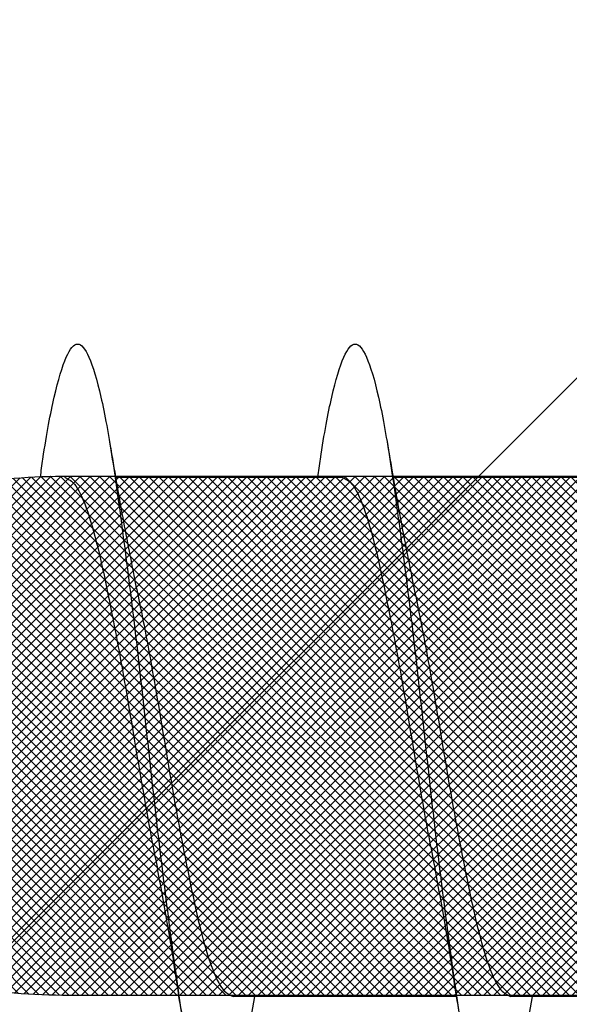
# Model space of a CAD drawing. Units: inches. Extents: x 8793.7 to 8858, y 3235.7 to 3307.6.
# Drawn here: x 8814.5 to 8814.6, y 3271.7 to 3271.9 of the extents above; entities that cross this region are included whole.
import ezdxf
from ezdxf import colors
from ezdxf.entities.mleader import LeaderData, LeaderLine
from ezdxf.math import Vec2, Vec3

# ---------------------------------------------------------------- set-up
doc = ezdxf.new("R2010")
doc.units = ezdxf.units.IN
doc.header["$MEASUREMENT"] = 0
for name, color, linetype, lineweight in [('conc', 8, 'Continuous', 0), ('Outline', 7, 'Continuous', 40), ('Pro Buck Hatch', 7, 'Continuous', 5)]:
    doc.layers.add(name, color=color, linetype=linetype, lineweight=lineweight)
doc.styles.add('Logix', font='arial.ttf', dxfattribs={"height": 0.06})

# ---------------------------------------------------------------- blocks, each defined once
blk = doc.blocks.new('Pro buck 8in left half')
at = {"layer": 'Pro Buck Hatch', "transparency": 33554687}
h = blk.add_hatch(dxfattribs=at)
h.set_pattern_fill('ANSI31', scale=5)
h.set_pattern_definition([(45, (0, 0), (-0.4419417382415922, 0.4419417382415922), [])])
h.paths.add_polyline_path([(0.4500000000007276, 1.5), (6.75, 1.5), (6.75, 4.547473508864641e-13), (3.75, 0), (3.75, -1.5), (2.75, -1.5), (2.75, 0), (0.4500000000007276, 4.547473508864641e-13)])
blk = doc.blocks.new('2.75in wood screw no washer')
at = {"layer": 'conc', "transparency": 33554687}
h = blk.add_hatch(dxfattribs=at)
h.set_pattern_fill('ANSI37', scale=0.01)
h.set_pattern_definition([(45, (0, 0), (-0.0008838834764831845, 0.0008838834764831845), []), (135, (0, 0), (-0.0008838834764831845, -0.0008838834764831843), [])])
edge = h.paths.add_edge_path()
edge.add_line((0.7240263797957596, -0.04679164485969523), (1.750000000000001, -0.04679164485969524))
edge.add_arc((0.7147809310063167, -0.04276491026485019), 0.01008429049629172, 269.9999999992705, 336.4650949498469)
edge.add_line((0.08300000000053842, -0.05284920076110211), (0.7147809310063167, -0.05284920076110211))
edge.add_line((0.0412829888300621, -0.08911324531300124), (0.08300000000053842, -0.05284920076110211))
edge.add_line((0.01628298883042589, -0.1108454137579429), (0.0412829888300621, -0.08911324531300124))
edge.add_line((0, -0.125), (0.01628298883042589, -0.1108454137579429))
edge.add_line((0, 0.125), (0, -0.125))
edge.add_line((0.01628298883042589, 0.1108454137579429), (0, 0.125))
edge.add_line((0.0412829888300621, 0.08911324531300124), (0.01628298883042589, 0.1108454137579429))
edge.add_line((0.08300000000053842, 0.05284920076155686), (0.0412829888300621, 0.08911324531300124))
edge.add_line((0.7147809310063167, 0.05284920076155686), (0.08300000000053842, 0.05284920076155686))
edge.add_arc((0.7147809310063167, 0.04276491026530493), 0.01008429049629171, 23.53490505015312, 90.00000000072953)
edge.add_line((1.750000000000001, 0.0467916448599888), (0.7240263797957596, 0.04679164486014997))
edge.add_line((2.618661363756474, 0.04679164485969523), (1.750000000000001, 0.0467916448598317))
edge.add_line((1.750000000000001, -0.04679164485969523), (2.618661363756474, -0.04679164485969523))
edge.add_line((2.657331420496121, -0.03901217788643407), (2.75, -0.0001542456029710593))
edge.add_line((2.75, 0.0001542456034258066), (2.657331420496121, 0.03901217788643407))
edge.add_arc((2.618661363756474, -0.05320835513839484), 0.09999999999801334, 67.25064578589901, 90.00000000010422)
edge.add_arc((2.618661363756474, 0.05320835513839484), 0.09999999999801304, 269.9999999998957, 292.749354214101)
at = {"color": 7, "linetype": 'Continuous', "lineweight": 30}
for p, q in [((2.618661363756474, 0.04679164485969523), (1.750000000000001, 0.0467916448598317)), ((2.559082621342896, 0.04660264028734673), (2.518315787907341, 0.04660264028734673)), ((2.609082621343987, 0.04660264028734673), (2.568315787906613, 0.04660264028734673)), ((1.750000000000001, -0.04679164485969523), (2.618661363756474, -0.04679164485969523)), ((2.497682519102455, -0.04698064943204372), (2.537944827996399, -0.04698064943204372)), ((2.53408262134326, -0.04698064943204372), (2.53525007056669, -0.05375917999072044)), ((2.547682519101727, -0.04698064943204372), (2.58794482799749, -0.04698064943204372)), ((2.548028094952315, -0.04679164485969523), (2.588290403846259, -0.04679164485969523)), ((2.584082621342532, -0.04698064943204372), (2.585250070565963, -0.05375917999072044))]:
    blk.add_line(p, q, dxfattribs=at)
for centre, radius, start, end in [((2.618661363756474, -0.05320835513839484), 0.09999999999801334, 67.25064578589901, 90.00000000010422), ((2.618661363756474, 0.05320835513839484), 0.09999999999801304, 269.9999999998957, 292.749354214101)]:
    blk.add_arc(centre, radius, start, end, dxfattribs=at)
for points, knots in [([(2.572651091377339, 0.04660264028734673), (2.572497972072597, 0.04771055133460322), (2.571661753232548, 0.05376110184352001), (2.570160148234209, 0.06166732393239727), (2.567976601400006, 0.06902219132416576), (2.565942489864029, 0.07139567077456377), (2.563907114372342, 0.06898272331864064), (2.56172740441798, 0.0618273044487978), (2.559692276421629, 0.05043722198433898), (2.557657172725158, 0.03561302880007133), (2.555477388999862, 0.01834784187440164), (2.553442280419404, -0.0001890165813165368), (2.551407172008112, -0.01872580255485445), (2.549227387764404, -0.03599120950684664), (2.54719228594513, -0.05081460661767778), (2.545157150940213, -0.06220766231717789), (2.542977467441233, -0.0693518590428539), (2.540941994520836, -0.07180613280888792), (2.538908247344807, -0.06927810650995525), (2.536917500243363, -0.06310839847765237), (2.535735589945034, -0.05615672711292063), (2.53524123564057, -0.05324907103340593)], [0, 0, 0, 0, 0.01240968494454973, 0.06777207047723352, 0.1241203287815786, 0.1794827143142624, 0.2348450998469462, 0.2911933581512913, 0.3465557436839752, 0.4019181292166589, 0.4582663875210041, 0.5136287730536878, 0.5689911585863716, 0.6253394168907167, 0.6807018024234005, 0.7360641879560842, 0.7924124462604294, 0.8477748317931134, 0.9031372173257972, 0.9594854756301423, 1, 1, 1, 1]), ([(2.572651091377339, 0.04660264028734673), (2.572497972072597, 0.04771055133460322), (2.571661753232548, 0.05376110184352001), (2.570160148234209, 0.06166732393239727), (2.567976601400006, 0.06902219132416576), (2.565942489864029, 0.07139567077456377), (2.563907114372342, 0.06898272331864064), (2.56172740441798, 0.0618273044487978), (2.559692276421629, 0.05043722198433898), (2.557657172725158, 0.03561302880007133), (2.555477388999862, 0.01834784187440164), (2.553442280419404, -0.0001890165813165368), (2.551407172008112, -0.01872580255485445), (2.549453626015748, -0.03419924523859663), (2.548291424755007, -0.04278626879795411), (2.5478266795526, -0.0460026449554789)], [0, 0, 0, 0, 0.01240968494454973, 0.06777207047723352, 0.1241203287815786, 0.1794827143142624, 0.2348450998469462, 0.2911933581512913, 0.3465557436839752, 0.4019181292166589, 0.4582663875210041, 0.5136287730536878, 0.5689911585863716, 0.6253394168907167, 0.6633614119137228, 0.6633614119137228, 0.6633614119137228, 0.6633614119137228]), ([(2.572651091377339, 0.04660264028734673), (2.572497972072597, 0.04771055133460322), (2.571661753232548, 0.05376110184352001), (2.570160148234209, 0.06166732393239727), (2.567976601400006, 0.06902219132416576), (2.565942489864029, 0.07139567077456377), (2.563907114372342, 0.06898272331864064), (2.56172740441798, 0.0618273044487978), (2.559692276421629, 0.05043722198433898), (2.557657172725158, 0.03561302880007133), (2.555477388999862, 0.01834784187440164), (2.553442280419404, -0.0001890165813165368), (2.551407172008112, -0.01872580255485445), (2.549453626015748, -0.03419924523859663), (2.548291424755007, -0.04278626879795411), (2.5478266795526, -0.0460026449554789)], [0, 0, 0, 0, 0.01240968494454973, 0.06777207047723352, 0.1241203287815786, 0.1794827143142624, 0.2348450998469462, 0.2911933581512913, 0.3465557436839752, 0.4019181292166589, 0.4582663875210041, 0.5136287730536878, 0.5689911585863716, 0.6253394168907167, 0.6633614119137228, 0.6633614119137228, 0.6633614119137228, 0.6633614119137228]), ([(2.572651091377339, 0.04660264028734673), (2.572497972072597, 0.04771055133460322), (2.571661753232548, 0.05376110184352001), (2.570160148234209, 0.06166732393239727), (2.567976601400006, 0.06902219132416576), (2.565942489864029, 0.07139567077456377), (2.563907114372342, 0.06898272331864064), (2.56172740441798, 0.0618273044487978), (2.559692276421629, 0.05043722198433898), (2.557657172725158, 0.03561302880007133), (2.555477388999862, 0.01834784187440164), (2.553442280419404, -0.0001890165813165368), (2.551407172008112, -0.01872580255485445), (2.549453626015748, -0.03419924523859663), (2.548291424755007, -0.04278626879795411), (2.5478266795526, -0.0460026449554789)], [0, 0, 0, 0, 0.01240968494454973, 0.06777207047723352, 0.1241203287815786, 0.1794827143142624, 0.2348450998469462, 0.2911933581512913, 0.3465557436839752, 0.4019181292166589, 0.4582663875210041, 0.5136287730536878, 0.5689911585863716, 0.6253394168907167, 0.6633614119137228, 0.6633614119137228, 0.6633614119137228, 0.6633614119137228]), ([(2.572651091377339, 0.04660264028734673), (2.572497972072597, 0.04771055133460322), (2.571661753232548, 0.05376110184352001), (2.570160148234209, 0.06166732393239727), (2.567976601400006, 0.06902219132416576), (2.565942489864029, 0.07139567077456377), (2.563907114372342, 0.06898272331864064), (2.56172740441798, 0.0618273044487978), (2.559692276421629, 0.05043722198433898), (2.557657172725158, 0.03561302880007133), (2.555477388999862, 0.01834784187440164), (2.553442280419404, -0.0001890165813165368), (2.551407172008112, -0.01872580255485445), (2.549453626015748, -0.03419924523859663), (2.548291424755007, -0.04278626879795411), (2.5478266795526, -0.0460026449554789)], [0, 0, 0, 0, 0.01240968494454973, 0.06777207047723352, 0.1241203287815786, 0.1794827143142624, 0.2348450998469462, 0.2911933581512913, 0.3465557436839752, 0.4019181292166589, 0.4582663875210041, 0.5136287730536878, 0.5689911585863716, 0.6253394168907167, 0.6633614119137228, 0.6633614119137228, 0.6633614119137228, 0.6633614119137228]), ([(2.62265109137843, 0.04660264028734673), (2.62249797207187, 0.04771055133460322), (2.62166175323182, 0.05376110184352001), (2.6201601482353, 0.06166732393239727), (2.617976601399278, 0.06902219132416576), (2.615942489863301, 0.07139567077456377), (2.613907114373433, 0.06898272331864064), (2.611727404417252, 0.0618273044487978), (2.609692276420902, 0.05043722198433898), (2.607657172726249, 0.03561302880007133), (2.605477388999134, 0.01834784187440164), (2.603442280418677, -0.0001890165813165368), (2.601407172009204, -0.01872580255485445), (2.599227387763677, -0.03599120950684664), (2.597192285946222, -0.05081460661767778), (2.595157150939486, -0.06220766231717789), (2.592977467442325, -0.0693518590428539), (2.590941994520108, -0.07180613280888792), (2.58890824734408, -0.06927810650995525), (2.586917500242635, -0.06310839847765237), (2.585735589944307, -0.05615672711292063), (2.585241235639842, -0.05324907103340593)], [0, 0, 0, 0, 0.01240968494454969, 0.06777207047723348, 0.1241203287815786, 0.1794827143142624, 0.2348450998469461, 0.2911933581512913, 0.3465557436839751, 0.4019181292166589, 0.458266387521004, 0.5136287730536878, 0.5689911585863716, 0.6253394168907167, 0.6807018024234005, 0.7360641879560842, 0.7924124462604294, 0.8477748317931134, 0.9031372173257972, 0.9594854756301423, 1, 1, 1, 1]), ([(2.62265109137843, 0.04660264028734673), (2.62249797207187, 0.04771055133460322), (2.62166175323182, 0.05376110184352001), (2.6201601482353, 0.06166732393239727), (2.617976601399278, 0.06902219132416576), (2.615942489863301, 0.07139567077456377), (2.613907114373433, 0.06898272331864064), (2.611727404417252, 0.0618273044487978), (2.609692276420902, 0.05043722198433898), (2.607657172726249, 0.03561302880007133), (2.605477388999134, 0.01834784187440164), (2.603442280418677, -0.0001890165813165368), (2.601407172009204, -0.01872580255485445), (2.599453626042305, -0.03419924501940841), (2.598291424807031, -0.04278626841187361), (2.597826679630089, -0.04600264441705804)], [0, 0, 0, 0, 0.01240968494454969, 0.06777207047723348, 0.1241203287815786, 0.1794827143142624, 0.2348450998469461, 0.2911933581512913, 0.3465557436839751, 0.4019181292166589, 0.458266387521004, 0.5136287730536878, 0.5689911585863716, 0.6253394168907167, 0.6633614097941977, 0.6633614097941977, 0.6633614097941977, 0.6633614097941977]), ([(2.62265109137843, 0.04660264028734673), (2.62249797207187, 0.04771055133460322), (2.62166175323182, 0.05376110184352001), (2.6201601482353, 0.06166732393239727), (2.617976601399278, 0.06902219132416576), (2.615942489863301, 0.07139567077456377), (2.613907114373433, 0.06898272331864064), (2.611727404417252, 0.0618273044487978), (2.609692276420902, 0.05043722198433898), (2.607657172726249, 0.03561302880007133), (2.605477388999134, 0.01834784187440164), (2.603442280418677, -0.0001890165813165368), (2.601407172009204, -0.01872580255485445), (2.599453626042305, -0.03419924501940841), (2.598291424807031, -0.04278626841187361), (2.597826679630089, -0.04600264441705804)], [0, 0, 0, 0, 0.01240968494454969, 0.06777207047723348, 0.1241203287815786, 0.1794827143142624, 0.2348450998469461, 0.2911933581512913, 0.3465557436839751, 0.4019181292166589, 0.458266387521004, 0.5136287730536878, 0.5689911585863716, 0.6253394168907167, 0.6633614097941977, 0.6633614097941977, 0.6633614097941977, 0.6633614097941977]), ([(2.62265109137843, 0.04660264028734673), (2.62249797207187, 0.04771055133460322), (2.62166175323182, 0.05376110184352001), (2.6201601482353, 0.06166732393239727), (2.617976601399278, 0.06902219132416576), (2.615942489863301, 0.07139567077456377), (2.613907114373433, 0.06898272331864064), (2.611727404417252, 0.0618273044487978), (2.609692276420902, 0.05043722198433898), (2.607657172726249, 0.03561302880007133), (2.605477388999134, 0.01834784187440164), (2.603442280418677, -0.0001890165813165368), (2.601407172009204, -0.01872580255485445), (2.599453626042305, -0.03419924501940841), (2.598291424807031, -0.04278626841187361), (2.597826679630089, -0.04600264441705804)], [0, 0, 0, 0, 0.01240968494454969, 0.06777207047723348, 0.1241203287815786, 0.1794827143142624, 0.2348450998469461, 0.2911933581512913, 0.3465557436839751, 0.4019181292166589, 0.458266387521004, 0.5136287730536878, 0.5689911585863716, 0.6253394168907167, 0.6633614097941977, 0.6633614097941977, 0.6633614097941977, 0.6633614097941977]), ([(2.62265109137843, 0.04660264028734673), (2.62249797207187, 0.04771055133460322), (2.62166175323182, 0.05376110184352001), (2.6201601482353, 0.06166732393239727), (2.617976601399278, 0.06902219132416576), (2.615942489863301, 0.07139567077456377), (2.613907114373433, 0.06898272331864064), (2.611727404417252, 0.0618273044487978), (2.609692276420902, 0.05043722198433898), (2.607657172726249, 0.03561302880007133), (2.605477388999134, 0.01834784187440164), (2.603442280418677, -0.0001890165813165368), (2.601407172009204, -0.01872580255485445), (2.599453626042305, -0.03419924501940841), (2.598291424807031, -0.04278626841187361), (2.597826679630089, -0.04600264441705804)], [0, 0, 0, 0, 0.01240968494454969, 0.06777207047723348, 0.1241203287815786, 0.1794827143142624, 0.2348450998469461, 0.2911933581512913, 0.3465557436839751, 0.4019181292166589, 0.458266387521004, 0.5136287730536878, 0.5689911585863716, 0.6253394168907167, 0.6633614097941977, 0.6633614097941977, 0.6633614097941977, 0.6633614097941977]), ([(2.560250070566326, 0.0533811708464782), (2.559496501698959, 0.04887610788819075), (2.558018104624353, 0.04003780234825172), (2.556428559408233, 0.03205099916840481), (2.555649237514445, 0.02813523098484438)], [0, 0, 0, 0, 0.509720210294952, 0.9999999999999999, 0.9999999999999999, 0.9999999999999999, 0.9999999999999999]), ([(2.610250070565599, 0.0533811708464782), (2.609496501698232, 0.04887610788819075), (2.608018104623625, 0.04003780234825172), (2.606428559407505, 0.03205099916840481), (2.605649237513717, 0.02813523098484438)], [0, 0, 0, 0, 0.509720210294934, 1, 1, 1, 1]), ([(2.568315787906613, 0.04660264028734673), (2.567641290941538, 0.04629500182227275), (2.566279905358897, 0.04567407305103188), (2.564101663507245, 0.04076621266904112), (2.562065821766737, 0.03328492762011592), (2.560029775622752, 0.02346595710287147), (2.557852154484863, 0.01207794629362979), (2.555814027080487, -0.0002237830808553554), (2.553786529333593, -0.01231556352240659), (2.552279129315139, -0.02051835169322658), (2.551557360238804, -0.02390655867384339), (2.551529756327, -0.02403613996057175)], [0, 0, 0, 0, 0.1235237174962728, 0.2493167751549574, 0.3728404926512484, 0.4963642101475265, 0.622157267806199, 0.7456809853024781, 0.8692047027987564, 0.9949977604574293, 1, 1, 1, 1]), ([(2.568315787906613, 0.04660264028734673), (2.567641290941538, 0.04629500182227275), (2.566279905358897, 0.04567407305103188), (2.564101663507245, 0.04076621266904112), (2.562065821766737, 0.03328492762011592), (2.560029775622752, 0.02346595710287147), (2.557852154484863, 0.01207794629362979), (2.555814027080487, -0.0002237830808553554), (2.553786529333593, -0.01231556352240659), (2.552279129315139, -0.02051835169322658), (2.551557360238804, -0.02390655867384339), (2.551529756327, -0.02403613996057175)], [0, 0, 0, 0, 0.1235237174962728, 0.2493167751549574, 0.3728404926512484, 0.4963642101475265, 0.622157267806199, 0.7456809853024781, 0.8692047027987564, 0.9949977604574293, 1, 1, 1, 1]), ([(2.568315787906613, 0.04660264028734673), (2.567641290941538, 0.04629500182227275), (2.566279905358897, 0.04567407305103188), (2.564101663507245, 0.04076621266904112), (2.562065821766737, 0.03328492762011592), (2.560029775622752, 0.02346595710287147), (2.557852154484863, 0.01207794629362979), (2.555814027080487, -0.0002237830808553554), (2.553786529333593, -0.01231556352240659), (2.552279129315139, -0.02051835169322658), (2.551557360238804, -0.02390655867384339), (2.551529756327, -0.02403613996057175)], [0, 0, 0, 0, 0.1235237174962728, 0.2493167751549574, 0.3728404926512484, 0.4963642101475265, 0.622157267806199, 0.7456809853024781, 0.8692047027987564, 0.9949977604574293, 1, 1, 1, 1]), ([(2.568315787906613, 0.04660264028734673), (2.567641290941538, 0.04629500182227275), (2.566279905358897, 0.04567407305103188), (2.564101663507245, 0.04076621266904112), (2.562065821766737, 0.03328492762011592), (2.560029775622752, 0.02346595710287147), (2.557852154484863, 0.01207794629362979), (2.555814027080487, -0.0002237830808553554), (2.553786529333593, -0.01231556352240659), (2.552279129315139, -0.02051835169322658), (2.551557360238804, -0.02390655867384339), (2.551529756327, -0.02403613996057175)], [0, 0, 0, 0, 0.1235237174962728, 0.2493167751549574, 0.3728404926512484, 0.4963642101475265, 0.622157267806199, 0.7456809853024781, 0.8692047027987564, 0.9949977604574293, 1, 1, 1, 1]), ([(2.568315787906613, 0.04660264028734673), (2.567641290941538, 0.04629500182227275), (2.566279905358897, 0.04567407305103188), (2.564101663507245, 0.04076621266904112), (2.562065821766737, 0.03328492762011592), (2.560029775622752, 0.02346595710287147), (2.557852154484863, 0.01207794629362979), (2.555814027080487, -0.0002237830808553554), (2.553786529333593, -0.01231556352240659), (2.552279129315139, -0.02051835169322658), (2.551557360238804, -0.02390655867384339), (2.551529756327, -0.02403613996057175)], [0, 0, 0, 0, 0.1235237174962728, 0.2493167751549574, 0.3728404926512484, 0.4963642101475265, 0.622157267806199, 0.7456809853024781, 0.8692047027987564, 0.9949977604574293, 1, 1, 1, 1]), ([(2.618315787905886, 0.04660264028734673), (2.617641290942629, 0.04629500182227275), (2.61627990535817, 0.04567407305103188), (2.614101663508337, 0.04076621266904112), (2.61206582176601, 0.03328492762011592), (2.610029775623844, 0.02346595710287147), (2.607852154485955, 0.01207794629362979), (2.60581402707976, -0.0002237830808553554), (2.603786529334684, -0.01231556352240659), (2.60227912931623, -0.02051835169322658), (2.601557360239895, -0.02390655867384339), (2.601529756328091, -0.02403613996057175)], [0, 0, 0, 0, 0.1235237174962727, 0.2493167751549573, 0.3728404926512483, 0.4963642101475265, 0.6221572678061992, 0.7456809853024784, 0.8692047027987565, 0.9949977604574295, 1, 1, 1, 1]), ([(2.618315787905886, 0.04660264028734673), (2.617641290942629, 0.04629500182227275), (2.61627990535817, 0.04567407305103188), (2.614101663508337, 0.04076621266904112), (2.61206582176601, 0.03328492762011592), (2.610029775623844, 0.02346595710287147), (2.607852154485955, 0.01207794629362979), (2.60581402707976, -0.0002237830808553554), (2.603786529334684, -0.01231556352240659), (2.60227912931623, -0.02051835169322658), (2.601557360239895, -0.02390655867384339), (2.601529756328091, -0.02403613996057175)], [0, 0, 0, 0, 0.1235237174962727, 0.2493167751549573, 0.3728404926512483, 0.4963642101475265, 0.6221572678061992, 0.7456809853024784, 0.8692047027987565, 0.9949977604574295, 1, 1, 1, 1]), ([(2.618315787905886, 0.04660264028734673), (2.617641290942629, 0.04629500182227275), (2.61627990535817, 0.04567407305103188), (2.614101663508337, 0.04076621266904112), (2.61206582176601, 0.03328492762011592), (2.610029775623844, 0.02346595710287147), (2.607852154485955, 0.01207794629362979), (2.60581402707976, -0.0002237830808553554), (2.603786529334684, -0.01231556352240659), (2.60227912931623, -0.02051835169322658), (2.601557360239895, -0.02390655867384339), (2.601529756328091, -0.02403613996057175)], [0, 0, 0, 0, 0.1235237174962727, 0.2493167751549573, 0.3728404926512483, 0.4963642101475265, 0.6221572678061992, 0.7456809853024784, 0.8692047027987565, 0.9949977604574295, 1, 1, 1, 1]), ([(2.618315787905886, 0.04660264028734673), (2.617641290942629, 0.04629500182227275), (2.61627990535817, 0.04567407305103188), (2.614101663508337, 0.04076621266904112), (2.61206582176601, 0.03328492762011592), (2.610029775623844, 0.02346595710287147), (2.607852154485955, 0.01207794629362979), (2.60581402707976, -0.0002237830808553554), (2.603786529334684, -0.01231556352240659), (2.60227912931623, -0.02051835169322658), (2.601557360239895, -0.02390655867384339), (2.601529756328091, -0.02403613996057175)], [0, 0, 0, 0, 0.1235237174962727, 0.2493167751549573, 0.3728404926512483, 0.4963642101475265, 0.6221572678061992, 0.7456809853024784, 0.8692047027987565, 0.9949977604574295, 1, 1, 1, 1]), ([(2.618315787905886, 0.04660264028734673), (2.617641290942629, 0.04629500182227275), (2.61627990535817, 0.04567407305103188), (2.614101663508337, 0.04076621266904112), (2.61206582176601, 0.03328492762011592), (2.610029775623844, 0.02346595710287147), (2.607852154485955, 0.01207794629362979), (2.60581402707976, -0.0002237830808553554), (2.603786529334684, -0.01231556352240659), (2.60227912931623, -0.02051835169322658), (2.601557360239895, -0.02390655867384339), (2.601529756328091, -0.02403613996057175)], [0, 0, 0, 0, 0.1235237174962727, 0.2493167751549573, 0.3728404926512483, 0.4963642101475265, 0.6221572678061992, 0.7456809853024784, 0.8692047027987565, 0.9949977604574295, 1, 1, 1, 1]), ([(2.55568396659146, 0.0281420540977706), (2.555341339942971, 0.0265594407151184), (2.554309336332154, 0.02179255310193184), (2.552478447314571, 0.01200526825732595), (2.550445430020773, -0.0001722200177027844), (2.548408778462545, -0.01245103234123235), (2.546230756397563, -0.02384526878449833), (2.544194816420714, -0.03366259075301059), (2.542158946327618, -0.04114431603420599), (2.539980712041143, -0.04605205896041298), (2.538619325458058, -0.04667300326855184), (2.537944827996399, -0.04698064943204372)], [0, 0, 0, 0, 0.05911984033574576, 0.1780710549798242, 0.2948763581262285, 0.4116816612726318, 0.5306328759167096, 0.647438179063114, 0.764243482209518, 0.8831946968535962, 1, 1, 1, 1]), ([(2.55568396659146, 0.0281420540977706), (2.555341339942971, 0.0265594407151184), (2.554309336332154, 0.02179255310193184), (2.552478447314571, 0.01200526825732595), (2.550445430020773, -0.0001722200177027844), (2.548408778462545, -0.01245103234123235), (2.546230756397563, -0.02384526878449833), (2.544194816420714, -0.03366259075301059), (2.542158946327618, -0.04114431603420599), (2.539980712041143, -0.04605205896041298), (2.538619325458058, -0.04667300326855184), (2.537944827996399, -0.04698064943204372)], [0, 0, 0, 0, 0.05911984033574576, 0.1780710549798242, 0.2948763581262285, 0.4116816612726318, 0.5306328759167096, 0.647438179063114, 0.764243482209518, 0.8831946968535962, 1, 1, 1, 1]), ([(2.55568396659146, 0.0281420540977706), (2.555341339942971, 0.0265594407151184), (2.554309336332154, 0.02179255310193184), (2.552478447314571, 0.01200526825732595), (2.550445430020773, -0.0001722200177027844), (2.548408778462545, -0.01245103234123235), (2.546230756397563, -0.02384526878449833), (2.544194816420714, -0.03366259075301059), (2.542158946327618, -0.04114431603420599), (2.539980712041143, -0.04605205896041298), (2.538619325458058, -0.04667300326855184), (2.537944827996399, -0.04698064943204372)], [0, 0, 0, 0, 0.05911984033574576, 0.1780710549798242, 0.2948763581262285, 0.4116816612726318, 0.5306328759167096, 0.647438179063114, 0.764243482209518, 0.8831946968535962, 1, 1, 1, 1]), ([(2.55568396659146, 0.0281420540977706), (2.555341339942971, 0.0265594407151184), (2.554309336332154, 0.02179255310193184), (2.552478447314571, 0.01200526825732595), (2.550445430020773, -0.0001722200177027844), (2.548408778462545, -0.01245103234123235), (2.546230756397563, -0.02384526878449833), (2.544194816420714, -0.03366259075301059), (2.542158946327618, -0.04114431603420599), (2.539980712041143, -0.04605205896041298), (2.538619325458058, -0.04667300326855184), (2.537944827996399, -0.04698064943204372)], [0, 0, 0, 0, 0.05911984033574576, 0.1780710549798242, 0.2948763581262285, 0.4116816612726318, 0.5306328759167096, 0.647438179063114, 0.764243482209518, 0.8831946968535962, 1, 1, 1, 1]), ([(2.55568396659146, 0.0281420540977706), (2.555341339942971, 0.0265594407151184), (2.554309336332154, 0.02179255310193184), (2.552478447314571, 0.01200526825732595), (2.550445430020773, -0.0001722200177027844), (2.548408778462545, -0.01245103234123235), (2.546230756397563, -0.02384526878449833), (2.544194816420714, -0.03366259075301059), (2.542158946327618, -0.04114431603420599), (2.539980712041143, -0.04605205896041298), (2.538619325458058, -0.04667300326855184), (2.537944827996399, -0.04698064943204372)], [0, 0, 0, 0, 0.05911984033574576, 0.1780710549798242, 0.2948763581262285, 0.4116816612726318, 0.5306328759167096, 0.647438179063114, 0.764243482209518, 0.8831946968535962, 1, 1, 1, 1]), ([(2.605683966590732, 0.0281420540977706), (2.605341339942243, 0.0265594407151184), (2.604309336333245, 0.02179255310193184), (2.602478447313843, 0.01200526825732595), (2.600445430020045, -0.0001722200177027844), (2.598408778463636, -0.01245103234123235), (2.596230756396836, -0.02384526878449833), (2.594194816419986, -0.03366259075301059), (2.592158946326891, -0.04114431603420599), (2.589980712040415, -0.04605205896041298), (2.58861932545733, -0.04667300326855184), (2.58794482799749, -0.04698064943204372)], [0, 0, 0, 0, 0.05911984033574576, 0.1780710549798242, 0.2948763581262285, 0.4116816612726318, 0.5306328759167096, 0.647438179063114, 0.764243482209518, 0.8831946968535962, 1, 1, 1, 1]), ([(2.605683966590732, 0.0281420540977706), (2.605341339942243, 0.0265594407151184), (2.604309336333245, 0.02179255310193184), (2.602478447313843, 0.01200526825732595), (2.600445430020045, -0.0001722200177027844), (2.598408778463636, -0.01245103234123235), (2.596230756396836, -0.02384526878449833), (2.594194816419986, -0.03366259075301059), (2.592158946326891, -0.04114431603420599), (2.589980712040415, -0.04605205896041298), (2.58861932545733, -0.04667300326855184), (2.58794482799749, -0.04698064943204372)], [0, 0, 0, 0, 0.05911984033574576, 0.1780710549798242, 0.2948763581262285, 0.4116816612726318, 0.5306328759167096, 0.647438179063114, 0.764243482209518, 0.8831946968535962, 1, 1, 1, 1]), ([(2.605683966590732, 0.0281420540977706), (2.605341339942243, 0.0265594407151184), (2.604309336333245, 0.02179255310193184), (2.602478447313843, 0.01200526825732595), (2.600445430020045, -0.0001722200177027844), (2.598408778463636, -0.01245103234123235), (2.596230756396836, -0.02384526878449833), (2.594194816419986, -0.03366259075301059), (2.592158946326891, -0.04114431603420599), (2.589980712040415, -0.04605205896041298), (2.58861932545733, -0.04667300326855184), (2.58794482799749, -0.04698064943204372)], [0, 0, 0, 0, 0.05911984033574576, 0.1780710549798242, 0.2948763581262285, 0.4116816612726318, 0.5306328759167096, 0.647438179063114, 0.764243482209518, 0.8831946968535962, 1, 1, 1, 1]), ([(2.605683966590732, 0.0281420540977706), (2.605341339942243, 0.0265594407151184), (2.604309336333245, 0.02179255310193184), (2.602478447313843, 0.01200526825732595), (2.600445430020045, -0.0001722200177027844), (2.598408778463636, -0.01245103234123235), (2.596230756396836, -0.02384526878449833), (2.594194816419986, -0.03366259075301059), (2.592158946326891, -0.04114431603420599), (2.589980712040415, -0.04605205896041298), (2.58861932545733, -0.04667300326855184), (2.58794482799749, -0.04698064943204372)], [0, 0, 0, 0, 0.05911984033574576, 0.1780710549798242, 0.2948763581262285, 0.4116816612726318, 0.5306328759167096, 0.647438179063114, 0.764243482209518, 0.8831946968535962, 1, 1, 1, 1]), ([(2.605683966590732, 0.0281420540977706), (2.605341339942243, 0.0265594407151184), (2.604309336333245, 0.02179255310193184), (2.602478447313843, 0.01200526825732595), (2.600445430020045, -0.0001722200177027844), (2.598408778463636, -0.01245103234123235), (2.596230756396836, -0.02384526878449833), (2.594194816419986, -0.03366259075301059), (2.592158946326891, -0.04114431603420599), (2.589980712040415, -0.04605205896041298), (2.58861932545733, -0.04667300326855184), (2.58794482799749, -0.04698064943204372)], [0, 0, 0, 0, 0.05911984033574576, 0.1780710549798242, 0.2948763581262285, 0.4116816612726318, 0.5306328759167096, 0.647438179063114, 0.764243482209518, 0.8831946968535962, 1, 1, 1, 1]), ([(2.547514555320959, -0.04808165931808617), (2.547963459664971, -0.04508887963174857), (2.548640623823303, -0.04057432509216596), (2.549931238800128, -0.03262647967903831), (2.550865776756837, -0.02762248118369826), (2.551549493471612, -0.0239615090490588)], [0, 0, 0, 0, 0.3454756896064352, 0.5211438884077487, 1, 1, 1, 1]), ([(2.59751455532205, -0.04808165931808617), (2.597963459664243, -0.04508887963174857), (2.598640623822576, -0.04057432509216596), (2.5999312387994, -0.03262647967903831), (2.600865776756109, -0.02762248118369826), (2.601549493470884, -0.0239615090490588)], [0, 0, 0, 0, 0.3454756896064577, 0.5211438884077677, 0.9999999999999999, 0.9999999999999999, 0.9999999999999999, 0.9999999999999999]), ([(2.547684356817627, -0.04698064943204372), (2.547520104179057, -0.04810116037879197), (2.546681823983818, -0.05367226546877646), (2.545157150940213, -0.06220766231717789), (2.542977467441233, -0.0693518590428539), (2.540941994520836, -0.07180613280888792), (2.538908247344807, -0.06927810650995525), (2.536917500243363, -0.06310839847765237), (2.535735589945034, -0.05615672711292063), (2.53524123564057, -0.05324907103340593)], [0.6672454457675334, 0.6672454457675334, 0.6672454457675334, 0.6672454457675334, 0.6807018024234005, 0.7360641879560842, 0.7924124462604294, 0.8477748317931134, 0.9031372173257972, 0.9594854756301423, 1, 1, 1, 1]), ([(2.547684356817627, -0.04698064943204372), (2.547520104179057, -0.04810116037879197), (2.546681823983818, -0.05367226546877646), (2.545157150940213, -0.06220766231717789), (2.542977467441233, -0.0693518590428539), (2.540941994520836, -0.07180613280888792), (2.538908247344807, -0.06927810650995525), (2.536917500243363, -0.06310839847765237), (2.535735589945034, -0.05615672711292063), (2.53524123564057, -0.05324907103340593)], [0.6672454457675334, 0.6672454457675334, 0.6672454457675334, 0.6672454457675334, 0.6807018024234005, 0.7360641879560842, 0.7924124462604294, 0.8477748317931134, 0.9031372173257972, 0.9594854756301423, 1, 1, 1, 1]), ([(2.547684356817627, -0.04698064943204372), (2.547520104179057, -0.04810116037879197), (2.546681823983818, -0.05367226546877646), (2.545157150940213, -0.06220766231717789), (2.542977467441233, -0.0693518590428539), (2.540941994520836, -0.07180613280888792), (2.538908247344807, -0.06927810650995525), (2.536917500243363, -0.06310839847765237), (2.535735589945034, -0.05615672711292063), (2.53524123564057, -0.05324907103340593)], [0.6672454457675334, 0.6672454457675334, 0.6672454457675334, 0.6672454457675334, 0.6807018024234005, 0.7360641879560842, 0.7924124462604294, 0.8477748317931134, 0.9031372173257972, 0.9594854756301423, 1, 1, 1, 1]), ([(2.547684356817627, -0.04698064943204372), (2.547520104179057, -0.04810116037879197), (2.546681823983818, -0.05367226546877646), (2.545157150940213, -0.06220766231717789), (2.542977467441233, -0.0693518590428539), (2.540941994520836, -0.07180613280888792), (2.538908247344807, -0.06927810650995525), (2.536917500243363, -0.06310839847765237), (2.535735589945034, -0.05615672711292063), (2.53524123564057, -0.05324907103340593)], [0.6672454457675334, 0.6672454457675334, 0.6672454457675334, 0.6672454457675334, 0.6807018024234005, 0.7360641879560842, 0.7924124462604294, 0.8477748317931134, 0.9031372173257972, 0.9594854756301423, 1, 1, 1, 1]), ([(2.597684356816899, -0.04698064943158897), (2.597520104180149, -0.04810116037833723), (2.59668182398309, -0.05367226546786696), (2.595157150939486, -0.06220766231717789), (2.592977467442325, -0.0693518590428539), (2.590941994520108, -0.07180613280888792), (2.58890824734408, -0.06927810650995525), (2.586917500242635, -0.06310839847765237), (2.585735589944307, -0.05615672711292063), (2.585241235639842, -0.05324907103340593)], [0.6672454457675334, 0.6672454457675334, 0.6672454457675334, 0.6672454457675334, 0.6807018024234005, 0.7360641879560842, 0.7924124462604294, 0.8477748317931134, 0.9031372173257972, 0.9594854756301423, 1, 1, 1, 1]), ([(2.597684356816899, -0.04698064943158897), (2.597520104180149, -0.04810116037833723), (2.59668182398309, -0.05367226546786696), (2.595157150939486, -0.06220766231717789), (2.592977467442325, -0.0693518590428539), (2.590941994520108, -0.07180613280888792), (2.58890824734408, -0.06927810650995525), (2.586917500242635, -0.06310839847765237), (2.585735589944307, -0.05615672711292063), (2.585241235639842, -0.05324907103340593)], [0.6672454457675334, 0.6672454457675334, 0.6672454457675334, 0.6672454457675334, 0.6807018024234005, 0.7360641879560842, 0.7924124462604294, 0.8477748317931134, 0.9031372173257972, 0.9594854756301423, 1, 1, 1, 1]), ([(2.597684356816899, -0.04698064943158897), (2.597520104180149, -0.04810116037833723), (2.59668182398309, -0.05367226546786696), (2.595157150939486, -0.06220766231717789), (2.592977467442325, -0.0693518590428539), (2.590941994520108, -0.07180613280888792), (2.58890824734408, -0.06927810650995525), (2.586917500242635, -0.06310839847765237), (2.585735589944307, -0.05615672711292063), (2.585241235639842, -0.05324907103340593)], [0.6672454457675334, 0.6672454457675334, 0.6672454457675334, 0.6672454457675334, 0.6807018024234005, 0.7360641879560842, 0.7924124462604294, 0.8477748317931134, 0.9031372173257972, 0.9594854756301423, 1, 1, 1, 1]), ([(2.597684356816899, -0.04698064943158897), (2.597520104180149, -0.04810116037833723), (2.59668182398309, -0.05367226546786696), (2.595157150939486, -0.06220766231717789), (2.592977467442325, -0.0693518590428539), (2.590941994520108, -0.07180613280888792), (2.58890824734408, -0.06927810650995525), (2.586917500242635, -0.06310839847765237), (2.585735589944307, -0.05615672711292063), (2.585241235639842, -0.05324907103340593)], [0.6672454457675334, 0.6672454457675334, 0.6672454457675334, 0.6672454457675334, 0.6807018024234005, 0.7360641879560842, 0.7924124462604294, 0.8477748317931134, 0.9031372173257972, 0.9594854756301423, 1, 1, 1, 1])]:
    blk.add_open_spline(points, degree=3, knots=knots, dxfattribs=at)
for points in [[(2.5478266795526, -0.0460026449554789), (2.547779204765903, -0.04633120514472466), (2.547731766590005, -0.04665722589606958), (2.547684356817627, -0.04698064943204372)], [(2.5478266795526, -0.0460026449554789), (2.547779204765903, -0.04633120514472466), (2.547731766590005, -0.04665722589606958), (2.547684356817627, -0.04698064943204372)], [(2.5478266795526, -0.0460026449554789), (2.547779204765903, -0.04633120514472466), (2.547731766590005, -0.04665722589606958), (2.547684356817627, -0.04698064943204372)], [(2.5478266795526, -0.0460026449554789), (2.547779204765903, -0.04633120514472466), (2.547731766590005, -0.04665722589606958), (2.547684356817627, -0.04698064943204372)], [(2.597826679630089, -0.04600264441705804), (2.597779204817926, -0.04633120478865749), (2.597731766614743, -0.04665722571917286), (2.597684356816899, -0.04698064943158897)], [(2.597826679630089, -0.04600264441705804), (2.597779204817926, -0.04633120478865749), (2.597731766614743, -0.04665722571917286), (2.597684356816899, -0.04698064943158897)], [(2.597826679630089, -0.04600264441705804), (2.597779204817926, -0.04633120478865749), (2.597731766614743, -0.04665722571917286), (2.597684356816899, -0.04698064943158897)], [(2.597826679630089, -0.04600264441705804), (2.597779204817926, -0.04633120478865749), (2.597731766614743, -0.04665722571917286), (2.597684356816899, -0.04698064943158897)]]:
    blk.add_open_spline(points, degree=3, dxfattribs=at)

msp = doc.modelspace()

# ---------------------------------------------------------------- block references
at = {"xscale": -1}
msp.add_blockref('2.75in wood screw no washer', (8817.16555057125, 3271.742565950359), dxfattribs=at)
at = {"layer": 'Outline', "xscale": -1, "rotation": 270}
msp.add_blockref('Pro buck 8in left half', (8814.16555057125, 3266.645650862046), dxfattribs=at)

# ---------------------------------------------------------------- leaders
at = {"layer": 'Outline'}
ml = msp.add_multileader_mtext('Standard', dxfattribs=at)
ml.set_content('Gap created between cut pieces\\Pof Pro Buck allows concrete flush to \\Prough opening.  \\PGap size:\\P\\pxi-3,l3,t3;{\\fSymbol|b0|i0|c2|p18;·^I}6.25" Pro Buck - 3.25" gap\\P{\\fSymbol|b0|i0|c2|p18;·^I}8" Pro Buck - 2" gap', color=256, style='Logix')
ml.set_leader_properties(linetype='Continuous', lineweight=30)
ml.build(insert=Vec2(0, 0))
ml.multileader.update_dxf_attribs({"text_left_attachment_type": 2, "text_right_attachment_type": 2, "text_top_attachment_type": 10, "dogleg_length": 0.125, "arrow_head_size": 0.72, "scale": 12})
ctx = ml.context
ctx.base_point, ctx.scale, ctx.char_height, ctx.arrow_head_size, ctx.landing_gap_size, ctx.plane_origin = Vec3(8801.985239317866, 3304.081991615205), 12, 0.72, 0.72, 0.36, Vec3(8860.283122143026, 3287.397049314995)
ctx.left_attachment, ctx.right_attachment, ctx.bottom_attachment = 2, 2, 10
notes = []
notes.append((ctx, [(0, (1, 1, 0), (8820.067831405178, 3304.081991615205), (-1, 0), 1.5, [(0, [(8837.340764398687, 3290.585197832141)], 0, [])])]))
ctx.mtext.insert, ctx.mtext.flow_direction = Vec3(8802.345239317867, 3307.56919488942), 5
ml = msp.add_multileader_mtext('Standard', dxfattribs=at)
ml.set_content('\\pxi-3,l3,t3;Min. 2x8 vertical form support against\\PPro Buck.\\PFasten 2x8 to Pro Buck nailing edges. ', color=256, style='Logix')
ml.set_leader_properties(linetype='Continuous', lineweight=30)
ml.build(insert=Vec2(0, 0))
ml.multileader.update_dxf_attribs({"text_left_attachment_type": 2, "text_right_attachment_type": 2, "text_top_attachment_type": 10, "dogleg_length": 0.125, "arrow_head_size": 0.72, "scale": 12})
ctx = ml.context
ctx.base_point, ctx.scale, ctx.char_height, ctx.arrow_head_size, ctx.landing_gap_size, ctx.plane_origin = Vec3(8801.985239317866, 3287.372475853983), 12, 0.72, 0.72, 0.36, Vec3(8807.04114040985, 3287.397049314995)
ctx.left_attachment, ctx.right_attachment, ctx.bottom_attachment = 2, 2, 10
notes.append((ctx, [(0, (1, 1, 0), (8820.976917353337, 3287.372475853983), (-1, 0), 1.5, [(1, [(8833.572658095101, 3285.636458085462), (8816.41555057125, 3278.145650862046)], 0, [])])]))
ctx.mtext.insert, ctx.mtext.flow_direction = Vec3(8802.345239317867, 3289.045927422878), 5
for ctx, leaders in notes:
    for number, flags, end, landing, length, lines in leaders:
        leader = LeaderData()
        leader.index, (leader.has_last_leader_line, leader.has_dogleg_vector, leader.attachment_direction) = number, flags
        leader.last_leader_point, leader.dogleg_vector, leader.dogleg_length = Vec3(end), Vec3(landing), length
        for number, points, colour, breaks in lines:
            line = LeaderLine()
            line.index, line.vertices, line.color, line.breaks = number, Vec3.list(points), colors.encode_raw_color(colour), breaks
            leader.lines.append(line)
        ctx.leaders.append(leader)

doc.saveas('drawing.dxf')
